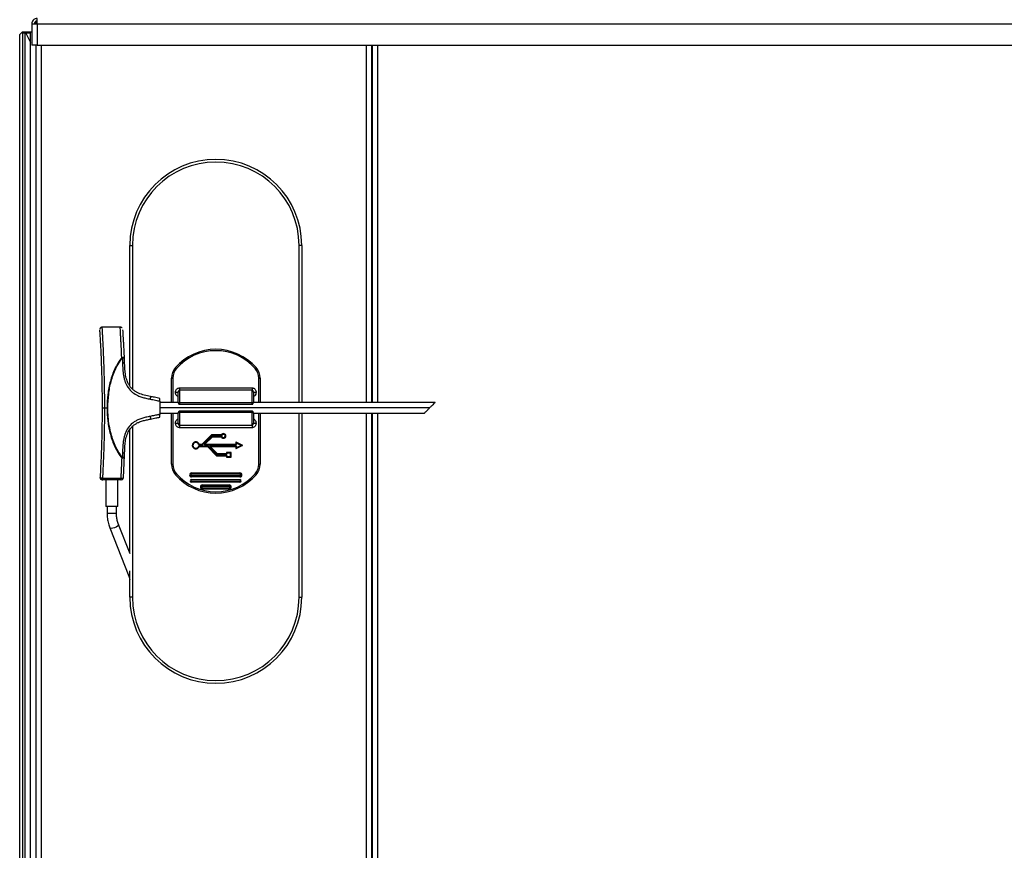
# Model space of a CAD drawing. Units: millimetres. Extents: x 0 to 827, y 0 to 585.
# Drawn here: x 66 to 103, y 398 to 429 of the extents above; entities that cross this region are included whole.
import ezdxf

# ---------------------------------------------------------------- set-up
doc = ezdxf.new("R2010")
doc.units = ezdxf.units.MM

msp = doc.modelspace()

# ---------------------------------------------------------------- linework, layer by layer
at = {"color": 7, "linetype": 'Continuous', "lineweight": 25}
for p, q in [((67.07826, 429.115358), (67.07826, 429.315358)), ((66.87826, 429.115358), (66.87826, 428.315358)), ((66.87826, 429.115358), (67.07826, 429.115358)), ((67.041247, 429.206989), (67.02826, 429.141698)), ((67.02826, 429.141698), (67.02826, 429.115358)), ((67.07826, 429.115358), (67.07826, 428.315358)), ((67.07826, 429.115358), (148.77826, 429.115358)), ((66.50326, 428.790358), (66.42826, 428.715358)), ((66.42826, 359.915358), (66.42826, 428.715358)), ((66.50326, 428.790358), (66.52826, 428.815358)), ((66.52826, 428.765358), (66.50326, 428.790358)), ((66.52826, 428.815358), (66.62826, 428.815358)), ((66.62826, 428.765358), (66.52826, 428.765358)), ((66.52826, 428.765358), (66.52826, 359.865358)), ((66.62826, 428.815358), (66.82826, 428.815358)), ((66.62826, 428.815358), (66.64076, 428.790358)), ((66.64076, 428.790358), (66.62826, 428.765358)), ((66.62826, 359.865358), (66.62826, 428.765358)), ((66.64076, 428.790358), (66.82826, 428.415358)), ((66.82826, 428.765358), (66.65326, 428.765358)), ((66.82826, 359.815358), (66.82826, 428.815358)), ((66.82826, 428.815358), (66.87826, 428.815358)), ((67.07826, 428.315358), (66.87826, 428.315358)), ((67.02826, 428.315358), (67.02826, 336.520358)), ((67.07826, 428.315358), (148.77826, 428.315358)), ((79.52826, 428.315358), (79.52826, 415.020358)), ((79.55326, 428.315358), (79.55326, 415.020358)), ((70.52826, 420.865358), (70.62826, 420.865358)), ((70.52826, 415.624031), (70.52826, 420.865358)), ((76.92826, 420.865358), (76.82826, 420.865358)), ((76.92826, 420.865358), (76.92826, 415.020358)), ((70.170888, 417.820358), (69.501998, 417.820358)), ((70.227044, 416.692908), (70.248357, 416.693352)), ((70.227044, 416.692908), (70.249247, 416.674694)), ((70.249247, 416.674694), (70.256124, 416.497005)), ((72.26576, 416.285162), (72.22826, 416.318234)), ((75.19076, 416.285162), (75.22826, 416.318234)), ((72.07826, 415.921371), (72.12826, 415.921371)), ((72.07826, 415.020358), (72.07826, 415.921371)), ((75.32826, 415.921371), (75.37826, 415.921371)), ((75.37826, 415.921371), (75.37826, 415.020358)), ((72.22826, 415.398062), (72.32826, 415.398062)), ((72.32826, 415.024615), (72.32826, 415.398062)), ((72.37826, 415.562815), (72.37826, 415.470008)), ((72.37826, 415.562815), (75.07826, 415.562815)), ((72.37826, 415.470008), (72.37826, 414.997802)), ((75.07826, 415.470008), (72.37826, 415.470008)), ((75.07826, 415.562815), (75.07826, 415.470008)), ((75.07826, 414.997802), (75.07826, 415.470008)), ((75.12826, 415.398062), (75.12826, 415.024615)), ((75.12826, 415.398062), (75.22826, 415.398062)), ((71.645235, 415.069329), (71.645235, 414.571388)), ((72.3285, 415.020358), (71.645235, 415.020358)), ((75.07826, 414.997802), (72.37826, 414.997802)), ((72.37826, 414.950796), (75.07826, 414.950796)), ((81.897284, 415.020358), (75.127985, 415.020358)), ((69.595236, 414.820358), (69.679701, 414.820358)), ((69.709913, 414.820358), (69.679701, 414.820358)), ((81.695235, 414.820358), (71.645235, 414.820358)), ((71.645235, 414.620358), (72.328535, 414.620358)), ((72.07826, 412.719346), (72.07826, 414.620358)), ((72.32826, 414.242655), (72.32826, 414.616102)), ((75.07826, 414.689921), (72.37826, 414.689921)), ((72.37826, 414.642915), (72.37826, 414.170709)), ((75.07826, 414.642915), (72.37826, 414.642915)), ((75.07826, 414.170709), (75.07826, 414.642915)), ((75.128021, 414.620358), (81.495235, 414.620358)), ((75.12826, 414.616102), (75.12826, 414.242655)), ((75.37826, 414.620358), (75.37826, 412.719346)), ((76.92826, 414.620358), (76.92826, 407.765358)), ((79.52826, 414.620358), (79.52826, 338.465358)), ((79.55326, 414.620358), (79.55326, 340.215358)), ((72.22826, 414.242655), (72.32826, 414.242655)), ((75.12826, 414.242655), (75.22826, 414.242655)), ((70.52826, 409.407606), (70.52826, 414.016595)), ((72.37826, 414.170709), (75.07826, 414.170709)), ((72.37826, 414.170709), (72.37826, 414.077902)), ((75.07826, 414.077902), (72.37826, 414.077902)), ((75.07826, 414.170709), (75.07826, 414.077902)), ((73.10863, 413.464502), (73.08508, 413.456109)), ((73.208585, 413.457858), (73.118049, 413.457858)), ((73.118049, 413.457858), (73.118049, 413.432858)), ((73.208585, 413.457858), (73.208585, 413.432858)), ((73.559798, 413.80493), (73.215656, 413.460787)), ((73.215656, 413.460787), (73.233334, 413.44311)), ((73.573083, 413.782858), (73.233334, 413.44311)), ((73.318187, 413.492607), (73.573187, 413.747607)), ((73.335864, 413.47493), (73.318187, 413.492607)), ((73.335864, 413.47493), (73.590864, 413.72993)), ((74.46176, 413.457858), (73.342935, 413.457858)), ((73.342935, 413.457858), (73.342935, 413.432858)), ((73.559798, 413.80493), (73.573083, 413.782858)), ((73.931113, 413.807858), (73.566869, 413.807858)), ((73.566869, 413.807858), (73.573083, 413.782858)), ((73.931113, 413.782858), (73.573083, 413.782858)), ((73.590864, 413.72993), (73.573187, 413.747607)), ((73.597935, 413.757858), (73.931113, 413.757858)), ((73.597935, 413.732858), (73.597935, 413.757858)), ((73.597935, 413.732858), (73.931113, 413.732858)), ((73.931113, 413.807858), (73.931113, 413.782858)), ((73.931113, 413.732858), (73.931113, 413.757858)), ((73.939846, 413.812987), (73.961679, 413.800807)), ((73.939846, 413.72773), (73.961679, 413.73991)), ((74.46176, 413.457858), (74.46176, 413.432858)), ((74.47176, 413.527301), (74.47176, 413.467858)), ((74.49676, 413.503755), (74.47176, 413.527301)), ((74.49676, 413.467858), (74.47176, 413.467858)), ((74.49676, 413.503755), (74.485986, 413.536364)), ((74.715324, 413.429422), (74.485986, 413.536364)), ((74.675605, 413.420358), (74.49676, 413.503755)), ((74.49676, 413.503755), (74.49676, 413.467858)), ((70.256124, 413.143712), (70.249247, 412.966023)), ((73.10863, 413.376215), (73.08508, 413.384608)), ((73.208585, 413.432858), (73.118049, 413.432858)), ((73.118049, 413.407858), (73.408585, 413.407858)), ((73.118049, 413.382858), (73.118049, 413.407858)), ((73.118049, 413.382858), (73.408585, 413.382858)), ((74.46176, 413.432858), (73.342935, 413.432858)), ((73.408585, 413.382858), (73.408585, 413.407858)), ((73.415656, 413.37993), (73.433334, 413.397607)), ((73.415656, 413.37993), (73.759798, 413.035787)), ((73.433334, 413.397607), (73.773083, 413.057858)), ((73.518187, 413.34811), (73.535864, 413.365787)), ((73.773187, 413.09311), (73.518187, 413.34811)), ((73.790864, 413.110787), (73.535864, 413.365787)), ((73.542935, 413.407858), (74.46176, 413.407858)), ((73.542935, 413.407858), (73.542935, 413.382858)), ((73.542935, 413.382858), (74.46176, 413.382858)), ((73.773187, 413.09311), (73.790864, 413.110787)), ((73.797935, 413.082858), (73.797935, 413.107858)), ((74.11876, 413.107858), (73.797935, 413.107858)), ((74.11876, 413.082858), (74.11876, 413.107858)), ((74.12876, 413.147858), (74.12876, 413.117858)), ((74.15376, 413.132858), (74.12876, 413.147858)), ((74.15376, 413.117858), (74.12876, 413.117858)), ((74.15376, 413.132858), (74.13876, 413.157858)), ((74.29376, 413.157858), (74.13876, 413.157858)), ((74.15376, 413.132858), (74.15376, 413.117858)), ((74.27876, 413.132858), (74.15376, 413.132858)), ((74.27876, 413.132858), (74.29376, 413.157858)), ((74.27876, 413.132858), (74.30376, 413.147858)), ((74.27876, 413.007858), (74.27876, 413.132858)), ((74.30376, 412.992858), (74.30376, 413.147858)), ((74.46176, 413.407858), (74.46176, 413.382858)), ((74.47176, 413.372858), (74.47176, 413.313416)), ((74.49676, 413.372858), (74.47176, 413.372858)), ((74.49676, 413.336962), (74.47176, 413.313416)), ((74.485986, 413.304353), (74.715324, 413.411295)), ((74.49676, 413.336962), (74.485986, 413.304353)), ((74.49676, 413.336962), (74.675605, 413.420358)), ((74.49676, 413.372858), (74.49676, 413.336962)), ((74.675605, 413.420358), (74.715324, 413.429422)), ((74.675605, 413.420358), (74.715324, 413.411295)), ((70.249247, 412.966023), (70.227044, 412.947809)), ((70.326845, 412.961783), (70.326602, 412.961025)), ((72.07826, 412.719346), (72.12826, 412.719346)), ((73.759798, 413.035787), (73.773083, 413.057858)), ((73.766869, 413.032858), (73.773083, 413.057858)), ((73.766869, 413.032858), (74.11876, 413.032858)), ((73.773083, 413.057858), (74.11876, 413.057858)), ((74.11876, 413.082858), (73.797935, 413.082858)), ((74.11876, 413.032858), (74.11876, 413.057858)), ((74.12876, 413.022858), (74.12876, 412.992858)), ((74.12876, 413.022858), (74.15376, 413.022858)), ((74.15376, 413.007858), (74.12876, 412.992858)), ((74.15376, 413.007858), (74.13876, 412.982858)), ((74.13876, 412.982858), (74.29376, 412.982858)), ((74.15376, 413.022858), (74.15376, 413.007858)), ((74.15376, 413.007858), (74.27876, 413.007858)), ((74.27876, 413.007858), (74.29376, 412.982858)), ((74.27876, 413.007858), (74.30376, 412.992858)), ((75.32826, 412.719346), (75.37826, 412.719346)), ((72.22826, 412.322483), (72.26576, 412.355555)), ((72.82826, 412.395358), (72.82826, 412.370358)), ((72.82826, 412.395358), (74.62826, 412.395358)), ((72.82826, 412.370358), (72.82826, 412.345358)), ((74.62826, 412.370358), (72.82826, 412.370358)), ((74.62826, 412.370358), (74.62826, 412.395358)), ((74.62826, 412.345358), (74.62826, 412.370358)), ((75.22826, 412.322483), (75.19076, 412.355555)), ((69.427003, 412.212977), (69.42039, 412.225007)), ((70.190134, 412.189549), (69.520734, 412.189549)), ((70.190134, 412.140404), (69.520734, 412.140404)), ((69.630434, 412.140404), (69.630434, 411.140404)), ((70.080434, 411.140404), (70.080434, 412.140404)), ((70.190134, 412.140404), (70.190134, 412.143744)), ((74.62826, 412.345358), (72.82826, 412.345358)), ((72.82826, 412.295358), (74.62826, 412.295358)), ((72.82826, 412.270358), (72.82826, 412.295358)), ((72.82826, 412.270358), (74.62826, 412.270358)), ((72.82826, 412.245358), (72.82826, 412.270358)), ((74.62826, 412.245358), (72.82826, 412.245358)), ((72.82826, 412.120358), (72.82826, 412.145358)), ((72.82826, 412.145358), (74.62826, 412.145358)), ((74.62826, 412.120358), (72.82826, 412.120358)), ((72.82826, 412.045358), (72.82826, 412.070358)), ((72.82826, 412.070358), (74.62826, 412.070358)), ((74.62826, 412.045358), (72.82826, 412.045358)), ((74.62826, 412.295358), (74.62826, 412.270358)), ((74.62826, 412.270358), (74.62826, 412.245358)), ((74.62826, 412.120358), (74.62826, 412.145358)), ((74.62826, 412.045358), (74.62826, 412.070358)), ((73.22826, 411.920358), (73.22826, 411.945358)), ((73.22826, 411.945358), (74.22826, 411.945358)), ((73.22826, 411.895358), (73.22826, 411.920358)), ((73.22826, 411.920358), (74.22826, 411.920358)), ((74.22826, 411.895358), (73.22826, 411.895358)), ((73.22826, 411.845358), (74.22826, 411.845358)), ((73.22826, 411.820358), (73.22826, 411.845358)), ((74.22826, 411.820358), (73.22826, 411.820358)), ((73.22826, 411.795358), (73.22826, 411.820358)), ((74.22826, 411.795358), (73.22826, 411.795358)), ((74.22826, 411.920358), (74.22826, 411.945358)), ((74.22826, 411.895358), (74.22826, 411.920358)), ((74.22826, 411.820358), (74.22826, 411.845358)), ((74.22826, 411.795358), (74.22826, 411.820358)), ((70.080434, 411.140404), (69.630434, 411.140404)), ((69.680434, 411.140404), (69.680434, 410.901692)), ((70.030434, 410.901692), (70.030434, 411.140404)), ((69.782188, 410.348471), (70.487759, 408.554207)), ((70.53912, 409.379988), (70.107909, 410.476556)), ((70.52826, 407.765358), (70.52826, 408.74667)), ((70.62826, 407.765358), (70.52826, 407.765358)), ((76.82826, 407.765358), (76.92826, 407.765358))]:
    msp.add_line(p, q, dxfattribs=at)
at = {"color": 8, "linetype": 'Continuous', "lineweight": 25}
for p, q in [((67.22826, 428.315358), (67.22826, 336.520358)), ((79.32826, 428.315358), (79.32826, 415.020358)), ((79.75326, 428.315358), (79.75326, 415.020358)), ((70.62826, 420.865358), (70.62826, 415.510554)), ((76.82826, 415.020358), (76.82826, 420.865358)), ((72.12826, 415.921371), (72.12826, 415.020358)), ((75.32826, 415.020358), (75.32826, 415.921371)), ((72.32826, 415.020358), (72.32826, 415.024615)), ((72.37826, 414.997802), (72.37826, 414.950796)), ((75.07826, 414.950797), (75.07826, 414.997802)), ((75.12826, 415.024615), (75.12826, 415.020358)), ((72.12826, 414.620358), (72.12826, 412.719346)), ((72.32826, 414.616102), (72.32826, 414.620358)), ((72.37826, 414.68992), (72.37826, 414.642915)), ((75.07826, 414.642915), (75.07826, 414.689921)), ((75.12826, 414.620358), (75.12826, 414.616102)), ((75.32826, 412.719346), (75.32826, 414.620358)), ((76.82826, 407.765358), (76.82826, 414.620358)), ((79.32826, 414.620358), (79.32826, 338.465358)), ((79.75326, 414.620358), (79.75326, 340.215358)), ((70.62826, 414.128234), (70.62826, 407.765358)), ((69.680434, 410.901692), (70.030434, 410.901692))]:
    msp.add_line(p, q, dxfattribs=at)
at = {"color": 7, "linetype": 'Continuous', "lineweight": 25, "flags": 128}
msp.add_lwpolyline([(67.05804, 429.115358), (67.061966, 429.121473), (67.07826, 429.142646)], dxfattribs=at)
at = {"color": 8, "linetype": 'Continuous', "lineweight": 25, "flags": 128}
for points in [[(70.10795, 410.476451), (70.109053, 410.472534), (70.100849, 410.444606), (70.068925, 410.411792), (70.018142, 410.379088), (69.956231, 410.351473), (69.892618, 410.33315), (69.836987, 410.32691), (69.797808, 410.333702), (69.782182, 410.348486)], [(70.52826, 408.533373), (70.503379, 408.539438), (70.487759, 408.554207)]]:
    msp.add_lwpolyline(points, dxfattribs=at)
at = {"color": 7, "linetype": 'Continuous', "lineweight": 25}
for centre, radius, start, end in [((73.72826, 420.865358), 3.2, 0, 180), ((73.72826, 420.865358), 3.1, 0, 180), ((73.72826, 414.995358), 2, 41.4096221, 138.5903779), ((73.72826, 414.995358), 1.95, 41.4096221, 138.5903779), ((72.67826, 415.921371), 0.6, 138.5903779, 180), ((72.67826, 415.921371), 0.55, 138.5903779, 180), ((74.77826, 415.921371), 0.55, 0, 41.4096221), ((74.77826, 415.921371), 0.6, 0, 41.4096221), ((74.01626, 413.770358), 0.0875, 209.1553654, 150.8446346), ((74.01626, 413.770358), 0.0625, 209.1553654, 150.8446346), ((72.98476, 413.420358), 0.1315, 19.6144439, 340.3855561), ((72.98476, 413.420358), 0.1065, 19.6144439, 340.3855561), ((73.118049, 413.467858), 0.035, 199.6144439, 270), ((73.118049, 413.467858), 0.01, 199.6144439, 270), ((73.208585, 413.467858), 0.01, 270, 315), ((73.342935, 413.467858), 0.035, 135, 270), ((73.342935, 413.467858), 0.01, 135, 270), ((73.566869, 413.797858), 0.01, 90, 135), ((73.597935, 413.722858), 0.035, 90, 135), ((73.597935, 413.722858), 0.01, 90, 135), ((73.931113, 413.817858), 0.01, 270, 330.8446346), ((73.931113, 413.817858), 0.035, 270, 330.8446346), ((73.931113, 413.722858), 0.035, 29.1553654, 90), ((73.931113, 413.722858), 0.01, 29.1553654, 90), ((74.46176, 413.467858), 0.035, 270, 0), ((74.46176, 413.467858), 0.01, 270, 0), ((74.48176, 413.527301), 0.01, 65, 180), ((73.118049, 413.372858), 0.035, 90, 160.3855561), ((73.118049, 413.372858), 0.01, 90, 160.3855561), ((73.208585, 413.467858), 0.035, 270, 315), ((73.408585, 413.372858), 0.035, 45, 90), ((73.408585, 413.372858), 0.01, 45, 90), ((73.542935, 413.372858), 0.035, 90, 225), ((73.542935, 413.372858), 0.01, 90, 225), ((73.797935, 413.117858), 0.035, 225, 270), ((73.797935, 413.117858), 0.01, 225, 270), ((74.11876, 413.117858), 0.035, 270, 0), ((74.11876, 413.117858), 0.01, 270, 0), ((74.13876, 413.147858), 0.01, 90, 180), ((74.29376, 413.147858), 0.01, 0, 90), ((74.46176, 413.372858), 0.035, 0, 90), ((74.46176, 413.372858), 0.01, 0, 90), ((74.48176, 413.313416), 0.01, 180, 295), ((74.711098, 413.420358), 0.01, 295, 65), ((72.67826, 412.719346), 0.6, 180, 221.4096221), ((72.67826, 412.719346), 0.55, 180, 221.4096221), ((73.766869, 413.042858), 0.01, 225, 270), ((74.11876, 413.022858), 0.035, 0, 90), ((74.11876, 413.022858), 0.01, 0, 90), ((74.13876, 412.992858), 0.01, 180, 270), ((74.29376, 412.992858), 0.01, 270, 0), ((74.77826, 412.719346), 0.55, 318.5903779, 0), ((74.77826, 412.719346), 0.6, 318.5903779, 0), ((73.72826, 413.645358), 1.95, 221.4096221, 318.5903779), ((72.82826, 412.320358), 0.075, 90, 270), ((72.82826, 412.320358), 0.05, 90, 270), ((74.62826, 412.320358), 0.075, 270, 90), ((74.62826, 412.320358), 0.05, 270, 90), ((69.500257, 412.220404), 0.08, 176.699695, 269.9999999), ((70.209991, 412.220404), 0.08, 269.9999997, 356.6879794), ((73.72826, 413.645358), 2, 221.4096221, 318.5903779), ((72.82826, 412.095358), 0.05, 90, 270), ((72.82826, 412.320358), 0.025, 90, 270), ((72.82826, 412.095358), 0.025, 90, 270), ((74.62826, 412.320358), 0.025, 270, 90), ((74.62826, 412.095358), 0.05, 270, 90), ((74.62826, 412.095358), 0.025, 270, 90), ((73.22826, 411.870358), 0.075, 90, 270), ((73.22826, 411.870358), 0.05, 90, 270), ((73.22826, 411.870358), 0.025, 90, 270), ((74.22826, 411.870358), 0.075, 270, 90), ((74.22826, 411.870358), 0.05, 270, 90), ((74.22826, 411.870358), 0.025, 270, 90), ((73.72826, 407.765358), 3.2, 180, 0), ((73.72826, 407.765358), 3.1, 180, 0)]:
    msp.add_arc(centre, radius, start, end, dxfattribs=at)
for points, knots in [([(67.07826, 429.315358), (67.054868, 429.312964), (67.008079, 429.308174), (66.946378, 429.27093), (66.90106, 429.216505), (66.880555, 429.160868), (66.87882, 429.126464), (66.87826, 429.115358)], [0, 0, 0, 0, 0.223355128, 0.446741543, 0.670128087, 0.893514427, 1, 1, 1, 1]), ([(67.07826, 429.215358), (67.063417, 429.213436), (67.035561, 429.209828), (67.002473, 429.184069), (66.981942, 429.151517), (66.97944, 429.126951), (66.97826, 429.115358)], [0, 0, 0, 0, 0.2827923006, 0.5307144112, 0.7785556917, 1, 1, 1, 1]), ([(67.02826, 429.141698), (67.030301, 429.156443), (67.033698, 429.180984), (67.058128, 429.205525), (67.06788, 429.21532)], [0, 0, 0, 0, 0.600841211, 1, 1, 1, 1]), ([(69.40246, 417.70968), (69.402326, 417.711774), (69.402068, 417.71578), (69.402397, 417.710661), (69.403323, 417.696256), (69.405651, 417.659752), (69.411169, 417.571739), (69.419673, 417.430089), (69.429595, 417.25319), (69.442204, 417.011162), (69.456356, 416.703377), (69.471914, 416.291176), (69.484718, 415.832206), (69.493567, 415.328606), (69.494669, 414.989351), (69.495218, 414.820358)], [0, 0, 0, 0, 0.0077508957, 0.0148377276, 0.0232440021, 0.0387403116, 0.0697224924, 0.1317109554, 0.1937073386, 0.2557772288, 0.3797781429, 0.5038404932, 0.6663192091, 0.8337850181, 1, 1, 1, 1]), ([(69.502871, 417.820349), (69.491106, 417.819269), (69.468836, 417.817225), (69.44185, 417.801758), (69.424517, 417.784539), (69.412768, 417.764128), (69.409651, 417.753665), (69.409721, 417.742621), (69.409742, 417.739341)], [0, 0, 0, 0, 0.228608586, 0.4327262313, 0.6002669285, 0.7299338262, 0.9197907899, 1, 1, 1, 1]), ([(70.241555, 417.791752), (70.23639, 417.796203), (70.226148, 417.805029), (70.202688, 417.817092), (70.183406, 417.819028), (70.170856, 417.820288)], [0, 0, 0, 0, 0.262078309, 0.519707572, 1, 1, 1, 1]), ([(70.326846, 416.6789), (70.322763, 416.773677), (70.315693, 416.937752), (70.305258, 417.14554), (70.297014, 417.29932), (70.28989, 417.425291), (70.283286, 417.536791), (70.277607, 417.629016), (70.273794, 417.689213), (70.271944, 417.717982), (70.271593, 417.723416), (70.271576, 417.723686), (70.271763, 417.720779), (70.271858, 417.719308)], [0, 0, 0, 0, 0.241701155, 0.418427603, 0.537563186, 0.64570759, 0.755710162, 0.844261175, 0.917465578, 0.949921716, 0.965563536, 0.982576728, 1, 1, 1, 1]), ([(70.227044, 416.692905), (70.134563, 416.556401), (69.99653, 416.352664), (69.874293, 416.044605), (69.77616, 415.72862), (69.696462, 415.318251), (69.685289, 414.986369), (69.679701, 414.820358)], [0, 0, 0, 0, 0.249673143, 0.372645785, 0.500265138, 0.750027092, 1, 1, 1, 1]), ([(69.709913, 414.820358), (69.715648, 414.989049), (69.726839, 415.318195), (69.806809, 415.728776), (69.904606, 416.044402), (70.026458, 416.348464), (70.161257, 416.54585), (70.249247, 416.674694)], [0, 0, 0, 0, 0.256589427, 0.500651837, 0.634361863, 0.761329569, 1, 1, 1, 1]), ([(70.326846, 416.6789), (70.325684, 416.680878), (70.323349, 416.684854), (70.306044, 416.689458), (70.280683, 416.692809), (70.259132, 416.693171), (70.248357, 416.693352)], [0, 0, 0, 0, 0.247694408, 0.497859148, 0.748938775, 1, 1, 1, 1]), ([(70.249247, 416.674694), (70.259938, 416.675178), (70.281319, 416.676147), (70.306476, 416.677434), (70.323602, 416.67842), (70.32577, 416.678741), (70.326846, 416.6789)], [0, 0, 0, 0, 0.250057682, 0.500122704, 0.751886285, 1, 1, 1, 1]), ([(70.256124, 416.497005), (70.267785, 416.497474), (70.291789, 416.498441), (70.3169, 416.499602), (70.331425, 416.500397), (70.333058, 416.500625), (70.333851, 416.500736)], [0, 0, 0, 0, 0.27287778, 0.561714389, 0.787089292, 1, 1, 1, 1]), ([(70.256124, 416.497005), (70.257579, 416.456729), (70.260489, 416.376149), (70.266783, 416.255376), (70.277146, 416.134899), (70.293851, 416.013673), (70.318752, 415.895436), (70.354268, 415.779213), (70.401219, 415.669867), (70.482298, 415.532246), (70.618613, 415.385432), (70.801732, 415.27787), (70.974095, 415.214211), (71.12748, 415.174167), (71.231712, 415.153014), (71.284506, 415.1423)], [0, 0, 0, 0, 0.062877569, 0.125801092, 0.188672097, 0.251508405, 0.316690888, 0.377152769, 0.441202337, 0.502482165, 0.627071481, 0.751331757, 0.833367569, 0.915599428, 1, 1, 1, 1]), ([(70.333851, 416.500736), (70.332591, 416.533995), (70.33034, 416.593387), (70.327914, 416.652771), (70.326846, 416.6789)], [0, 0, 0, 0, 0.560000079, 1, 1, 1, 1]), ([(71.295235, 415.240358), (71.21848, 415.255759), (71.068359, 415.285881), (70.887972, 415.344127), (70.757839, 415.410574), (70.67707, 415.465601), (70.613397, 415.521802), (70.565698, 415.573551), (70.517088, 415.637182), (70.469574, 415.716988), (70.411453, 415.851293), (70.374715, 415.99984), (70.35313, 416.158202), (70.34467, 416.263433), (70.339811, 416.351235), (70.337225, 416.410973), (70.335286, 416.462076), (70.334279, 416.489203), (70.333851, 416.500736)], [0, 0, 0, 0, 0.13097321, 0.25616378, 0.316894298, 0.376587039, 0.420391136, 0.459708935, 0.494835942, 0.554805284, 0.614891556, 0.739065549, 0.80831769, 0.881189656, 0.914823641, 0.954789218, 0.98077772, 1, 1, 1, 1]), ([(72.22826, 415.398062), (72.230131, 415.418293), (72.233877, 415.458815), (72.264247, 415.511523), (72.30784, 415.547595), (72.348554, 415.561558), (72.371846, 415.562544), (72.37826, 415.562815)], [0, 0, 0, 0, 0.245049351, 0.490836185, 0.71653971, 0.921934601, 1, 1, 1, 1]), ([(72.32826, 415.23254), (72.325072, 415.234025), (72.306555, 415.242652), (72.273156, 415.269618), (72.236745, 415.324824), (72.231234, 415.372392), (72.22826, 415.398062)], [0, 0, 0, 0, 0.051932796, 0.30167419, 0.623146556, 1, 1, 1, 1]), ([(72.37826, 415.470008), (72.376116, 415.469898), (72.369605, 415.469566), (72.36195, 415.466716), (72.351015, 415.460123), (72.339233, 415.447261), (72.329825, 415.424367), (72.328804, 415.4072), (72.32826, 415.398062)], [0, 0, 0, 0, 0.061347807, 0.186307252, 0.229815717, 0.437588041, 0.700654825, 1, 1, 1, 1]), ([(75.07826, 415.562815), (75.094182, 415.561215), (75.12601, 415.558017), (75.168663, 415.533261), (75.202283, 415.49634), (75.224262, 415.449467), (75.226938, 415.415059), (75.22826, 415.398062)], [0, 0, 0, 0, 0.192737226, 0.385293719, 0.582879554, 0.793949752, 1, 1, 1, 1]), ([(75.12826, 415.398062), (75.127868, 415.405804), (75.127114, 415.420666), (75.120202, 415.441109), (75.109198, 415.457158), (75.095896, 415.4667), (75.084974, 415.469788), (75.079601, 415.469964), (75.07826, 415.470008)], [0, 0, 0, 0, 0.253950142, 0.487560352, 0.680153903, 0.846221456, 0.961639462, 1, 1, 1, 1]), ([(75.22826, 415.398062), (75.225286, 415.372392), (75.219775, 415.324824), (75.183365, 415.269618), (75.149966, 415.242652), (75.131448, 415.234025), (75.12826, 415.23254)], [0, 0, 0, 0, 0.376853444, 0.69832581, 0.948067204, 1, 1, 1, 1]), ([(71.295235, 415.240358), (71.296042, 415.238863), (71.297283, 415.236563), (71.29686, 415.224195), (71.295743, 415.211537), (71.293767, 415.195923), (71.290359, 415.173287), (71.286813, 415.154512), (71.284506, 415.1423)], [0, 0, 0, 0, 0.239696739, 0.368515067, 0.500000822, 0.631486462, 0.760304433, 1, 1, 1, 1]), ([(71.284506, 415.1423), (71.351766, 415.12869), (71.448631, 415.10909), (71.558697, 415.086829), (71.607151, 415.07703), (71.628477, 415.072717), (71.638735, 415.070643), (71.643249, 415.06973), (71.645235, 415.069328)], [0, 0, 0, 0, 0.559905119, 0.806340803, 0.914786692, 0.962505526, 0.983502314, 1, 1, 1, 1]), ([(71.645235, 415.170358), (71.579839, 415.183438), (71.463059, 415.206794), (71.346515, 415.230103), (71.295235, 415.240358)], [0, 0, 0, 0, 0.559998539, 1, 1, 1, 1]), ([(71.645235, 415.069329), (71.645235, 415.082775), (71.645235, 415.109364), (71.645235, 415.142745), (71.645235, 415.165859), (71.645235, 415.16886), (71.645235, 415.170358)], [0, 0, 0, 0, 0.256154982, 0.506560551, 0.753659643, 1, 1, 1, 1]), ([(72.32826, 415.024615), (72.328419, 415.019681), (72.328836, 415.006685), (72.332927, 414.988078), (72.341066, 414.971101), (72.351178, 414.959909), (72.363361, 414.952305), (72.373367, 414.951379), (72.378159, 414.950935)], [0, 0, 0, 0, 0.161248096, 0.424647067, 0.597118037, 0.711307196, 0.861728135, 1, 1, 1, 1]), ([(72.32826, 415.024615), (72.32826, 415.024564), (72.328268, 415.023413), (72.328759, 415.021086), (72.330715, 415.0175), (72.334962, 415.012542), (72.343351, 415.006221), (72.355841, 415.000904), (72.366458, 414.998663), (72.372834, 414.997917), (72.37651, 414.997839), (72.37826, 414.997802)], [0, 0, 0, 0, 0.0052133863, 0.1173783222, 0.2277121066, 0.3376974009, 0.5624842319, 0.7847974342, 0.8787123658, 0.9422392523, 1, 1, 1, 1]), ([(75.07826, 414.997802), (75.08001, 414.997839), (75.083686, 414.997917), (75.090062, 414.998663), (75.100679, 415.000904), (75.113169, 415.006221), (75.121559, 415.012542), (75.125805, 415.0175), (75.127761, 415.021086), (75.128253, 415.023413), (75.12826, 415.024564), (75.12826, 415.024615)], [0, 0, 0, 0, 0.057760748, 0.121287634, 0.215202566, 0.437515768, 0.662302599, 0.772287893, 0.882621678, 0.994786614, 1, 1, 1, 1]), ([(75.078279, 414.951476), (75.08033, 414.951304), (75.086869, 414.950755), (75.096663, 414.954601), (75.106247, 414.960951), (75.113374, 414.968802), (75.119321, 414.978608), (75.124212, 414.991771), (75.127686, 415.00757), (75.128071, 415.019), (75.12826, 415.024615)], [0, 0, 0, 0, 0.059250755, 0.188941109, 0.292862817, 0.392287369, 0.494225613, 0.627723156, 0.817096509, 1, 1, 1, 1]), ([(81.895235, 415.020358), (81.894563, 415.019687), (81.893205, 415.018329), (81.881396, 415.00652), (81.862718, 414.987842), (81.826844, 414.951967), (81.769853, 414.894976), (81.720055, 414.845178), (81.695235, 414.820358)], [0, 0, 0, 0, 0.099926816, 0.201978992, 0.320344178, 0.446479488, 0.724118906, 1, 1, 1, 1]), ([(69.495218, 414.820358), (69.494291, 414.60087), (69.492437, 414.161926), (69.479101, 413.576591), (69.461815, 413.06866), (69.443066, 412.636702), (69.427924, 412.362003), (69.420373, 412.225015)], [0, 0, 0, 0, 0.250040284, 0.500044703, 0.668481783, 0.834677069, 1, 1, 1, 1]), ([(69.495235, 414.820358), (69.496572, 414.820358), (69.498628, 414.820358), (69.511098, 414.820358), (69.524005, 414.820358), (69.540025, 414.820358), (69.563306, 414.820358), (69.582656, 414.820358), (69.595236, 414.820358)], [0, 0, 0, 0, 0.239460385, 0.368364706, 0.500003796, 0.631642331, 0.760545055, 1, 1, 1, 1]), ([(69.520734, 412.18955), (69.522869, 412.228069), (69.528482, 412.32939), (69.538862, 412.530567), (69.550067, 412.776491), (69.56053, 413.030546), (69.568465, 413.250437), (69.575099, 413.455792), (69.584086, 413.785907), (69.592956, 414.241944), (69.594486, 414.630217), (69.595236, 414.820358)], [0, 0, 0, 0, 0.046586748, 0.122542496, 0.236333738, 0.330907664, 0.413128964, 0.486480835, 0.563672012, 0.786325966, 1, 1, 1, 1]), ([(69.679701, 414.820358), (69.685259, 414.654326), (69.696371, 414.322402), (69.77645, 413.912293), (69.873791, 413.595749), (69.968655, 413.364335), (70.082441, 413.145567), (70.179588, 413.012716), (70.227044, 412.947818)], [0, 0, 0, 0, 0.249866732, 0.499522868, 0.627103647, 0.750009018, 0.877879027, 1, 1, 1, 1]), ([(70.249247, 412.966023), (70.161718, 413.095157), (69.978695, 413.365176), (69.840772, 413.77992), (69.759089, 414.156874), (69.71793, 414.483929), (69.712618, 414.706852), (69.709913, 414.820358)], [0, 0, 0, 0, 0.238691137, 0.499102551, 0.660738689, 0.827256444, 1, 1, 1, 1]), ([(71.645235, 414.571388), (71.64407, 414.571153), (71.64199, 414.570732), (71.638276, 414.569981), (71.632809, 414.568876), (71.623046, 414.566901), (71.605614, 414.563376), (71.574491, 414.557082), (71.518934, 414.545846), (71.419782, 414.52579), (71.337345, 414.509109), (71.284506, 414.498417)], [0, 0, 0, 0, 0.0096752498, 0.0172771875, 0.0308519785, 0.0550923612, 0.0983777403, 0.1756697673, 0.3136805145, 0.5600930334, 1, 1, 1, 1]), ([(71.645235, 414.470358), (71.645235, 414.470719), (71.645235, 414.471438), (71.645235, 414.479441), (71.645235, 414.497842), (71.645235, 414.531437), (71.645235, 414.557943), (71.645235, 414.571388)], [0, 0, 0, 0, 0.125100445, 0.248975278, 0.494951853, 0.743806643, 1, 1, 1, 1]), ([(72.378241, 414.68924), (72.376191, 414.689413), (72.369652, 414.689962), (72.359857, 414.686116), (72.350274, 414.679766), (72.343146, 414.671915), (72.337199, 414.662109), (72.332308, 414.648946), (72.328834, 414.633147), (72.328449, 414.621717), (72.32826, 414.616102)], [0, 0, 0, 0, 0.059250755, 0.188941109, 0.292862817, 0.39228737, 0.494225613, 0.627723156, 0.817096509, 1, 1, 1, 1]), ([(72.37826, 414.642915), (72.37651, 414.642878), (72.372834, 414.6428), (72.366458, 414.642054), (72.355841, 414.639813), (72.343351, 414.634496), (72.334962, 414.628175), (72.330715, 414.623217), (72.328759, 414.619631), (72.328268, 414.617304), (72.32826, 414.616153), (72.32826, 414.616102)], [0, 0, 0, 0, 0.057760748, 0.121287634, 0.215202566, 0.437515768, 0.662302599, 0.772287893, 0.882621678, 0.994786614, 1, 1, 1, 1]), ([(75.12826, 414.616102), (75.12826, 414.616153), (75.128253, 414.617304), (75.127761, 414.619631), (75.125805, 414.623217), (75.121559, 414.628175), (75.113169, 414.634496), (75.100679, 414.639813), (75.090062, 414.642054), (75.083686, 414.6428), (75.08001, 414.642878), (75.07826, 414.642915)], [0, 0, 0, 0, 0.005213386, 0.117378322, 0.227712107, 0.337697401, 0.562484232, 0.784797434, 0.878712366, 0.942239252, 1, 1, 1, 1]), ([(75.12826, 414.616102), (75.128102, 414.621036), (75.127684, 414.634032), (75.123593, 414.652639), (75.115454, 414.669616), (75.105343, 414.680808), (75.093159, 414.688412), (75.083154, 414.689338), (75.078361, 414.689782)], [0, 0, 0, 0, 0.161248096, 0.424647067, 0.597118037, 0.711307196, 0.861728135, 1, 1, 1, 1]), ([(81.495235, 414.620358), (81.495981, 414.621061), (81.497522, 414.622512), (81.5094, 414.634202), (81.528004, 414.652956), (81.563516, 414.688753), (81.620637, 414.745724), (81.670422, 414.795533), (81.695235, 414.820358)], [0, 0, 0, 0, 0.0990598937, 0.204601669, 0.3195903847, 0.4463297187, 0.7240442593, 1, 1, 1, 1]), ([(71.284506, 414.498417), (71.231709, 414.487701), (71.127472, 414.466544), (70.974113, 414.426523), (70.837622, 414.376066), (70.72093, 414.31545), (70.590677, 414.2251), (70.4543, 414.078419), (70.365658, 413.898809), (70.318758, 413.745295), (70.293849, 413.627038), (70.277147, 413.505819), (70.266783, 413.38534), (70.260489, 413.264568), (70.257579, 413.183988), (70.256124, 413.143712)], [0, 0, 0, 0, 0.084403691, 0.166636516, 0.248670994, 0.312735309, 0.373178289, 0.49776898, 0.622843059, 0.683309247, 0.748488818, 0.81132582, 0.874197519, 0.937121737, 1, 1, 1, 1]), ([(70.333851, 413.139981), (70.334621, 413.160827), (70.33648, 413.211177), (70.340182, 413.300627), (70.346374, 413.403848), (70.356615, 413.509653), (70.371778, 413.614358), (70.394114, 413.71908), (70.437225, 413.8589), (70.5006, 413.98555), (70.589396, 414.09626), (70.667169, 414.168384), (70.757838, 414.230136), (70.8673, 414.286049), (70.996703, 414.332573), (71.144883, 414.370212), (71.244574, 414.390201), (71.295235, 414.400359)], [0, 0, 0, 0, 0.034746278, 0.083922557, 0.149125109, 0.20697391, 0.260963237, 0.325376012, 0.385278889, 0.50509367, 0.559329728, 0.623294485, 0.682992398, 0.743728177, 0.829928626, 0.913572605, 1, 1, 1, 1]), ([(71.284506, 414.498417), (71.286813, 414.486206), (71.290359, 414.467431), (71.293766, 414.444794), (71.295743, 414.42918), (71.29686, 414.416522), (71.297283, 414.404154), (71.296042, 414.401854), (71.295235, 414.400359)], [0, 0, 0, 0, 0.239695379, 0.368513326, 0.499998984, 0.631484784, 0.760303172, 1, 1, 1, 1]), ([(71.295235, 414.400359), (71.360507, 414.413413), (71.477065, 414.436725), (71.59385, 414.460081), (71.645235, 414.470358)], [0, 0, 0, 0, 0.559997697, 1, 1, 1, 1]), ([(72.22826, 414.242655), (72.231234, 414.268325), (72.236745, 414.315893), (72.273156, 414.371099), (72.306555, 414.398065), (72.325072, 414.406691), (72.32826, 414.408177)], [0, 0, 0, 0, 0.376853444, 0.69832581, 0.948067204, 1, 1, 1, 1]), ([(72.37826, 414.077902), (72.362339, 414.079502), (72.330511, 414.0827), (72.287857, 414.107456), (72.254238, 414.144377), (72.232259, 414.19125), (72.229582, 414.225658), (72.22826, 414.242655)], [0, 0, 0, 0, 0.192737226, 0.385293719, 0.582879554, 0.793949752, 1, 1, 1, 1]), ([(72.32826, 414.242655), (72.328653, 414.234913), (72.329407, 414.220051), (72.336318, 414.199608), (72.347322, 414.183559), (72.360624, 414.174017), (72.371546, 414.170929), (72.37692, 414.170753), (72.37826, 414.170709)], [0, 0, 0, 0, 0.253950142, 0.487560352, 0.680153903, 0.846221456, 0.961639462, 1, 1, 1, 1]), ([(75.07826, 414.170709), (75.080404, 414.170819), (75.086915, 414.171151), (75.09457, 414.174001), (75.105505, 414.180594), (75.117287, 414.193456), (75.126695, 414.21635), (75.127717, 414.233517), (75.12826, 414.242655)], [0, 0, 0, 0, 0.061347807, 0.186307252, 0.229815717, 0.437588041, 0.700654825, 1, 1, 1, 1]), ([(75.22826, 414.242655), (75.22639, 414.222424), (75.222643, 414.181902), (75.192273, 414.129194), (75.14868, 414.093122), (75.107966, 414.079159), (75.084675, 414.078173), (75.07826, 414.077902)], [0, 0, 0, 0, 0.245049351, 0.490836185, 0.71653971, 0.921934601, 1, 1, 1, 1]), ([(75.12826, 414.408177), (75.131448, 414.406691), (75.149966, 414.398065), (75.183365, 414.371099), (75.219775, 414.315893), (75.225286, 414.268325), (75.22826, 414.242655)], [0, 0, 0, 0, 0.051932796, 0.30167419, 0.623146556, 1, 1, 1, 1]), ([(70.256124, 413.143712), (70.267786, 413.143243), (70.29179, 413.142276), (70.3169, 413.141115), (70.331425, 413.14032), (70.333058, 413.140092), (70.333851, 413.139981)], [0, 0, 0, 0, 0.272896299, 0.561719959, 0.787088608, 1, 1, 1, 1]), ([(70.326845, 412.961783), (70.3282, 412.995044), (70.33062, 413.05444), (70.332864, 413.113843), (70.333851, 413.139981)], [0, 0, 0, 0, 0.5599969042, 1, 1, 1, 1]), ([(70.227044, 412.947818), (70.219076, 412.758436), (70.209184, 412.523335), (70.195156, 412.274994), (70.191363, 412.210692), (70.190116, 412.189552)], [0, 0, 0, 0, 0.735486621, 0.913034122, 1, 1, 1, 1]), ([(70.326603, 412.961025), (70.324381, 412.958894), (70.319863, 412.954563), (70.295981, 412.949437), (70.263492, 412.947), (70.238701, 412.94755), (70.227044, 412.947809)], [0, 0, 0, 0, 0.247362864, 0.502843811, 0.766251611, 1, 1, 1, 1]), ([(70.326603, 412.961025), (70.325114, 412.961408), (70.321897, 412.962233), (70.305652, 412.963377), (70.281451, 412.964512), (70.26127, 412.965459), (70.249247, 412.966023)], [0, 0, 0, 0, 0.233444598, 0.504175086, 0.704640226, 1, 1, 1, 1]), ([(70.289857, 412.215778), (70.296661, 412.337433), (70.310275, 412.580833), (70.32132, 412.834768), (70.326845, 412.961783)], [0, 0, 0, 0, 0.499813358, 1, 1, 1, 1]), ([(69.426935, 412.213625), (69.428658, 412.204132), (69.4313, 412.189571), (69.441142, 412.172328), (69.447923, 412.164943), (69.451345, 412.161218)], [0, 0, 0, 0, 0.481362579, 0.73833778, 1, 1, 1, 1]), ([(69.455093, 412.178073), (69.453003, 412.175369), (69.448881, 412.170034), (69.450033, 412.161417), (69.456527, 412.153041), (69.465333, 412.148648), (69.469689, 412.146475)], [0, 0, 0, 0, 0.2590796511, 0.5110612957, 0.7581755809, 1, 1, 1, 1]), ([(69.486743, 412.144632), (69.491856, 412.144389), (69.499543, 412.144025), (69.511759, 412.14375), (69.518035, 412.143696), (69.521187, 412.143669)], [0, 0, 0, 0, 0.49721717, 0.747433684, 1, 1, 1, 1]), ([(69.487128, 412.147982), (69.487088, 412.148362), (69.486878, 412.150392), (69.490271, 412.15294), (69.493029, 412.155011)], [0, 0, 0, 0, 0.187224611, 1, 1, 1, 1]), ([(69.50194, 412.140404), (69.501987, 412.140404), (69.502606, 412.140404), (69.506713, 412.140404), (69.513314, 412.140404), (69.518261, 412.140404), (69.520734, 412.140404)], [0, 0, 0, 0, 0.030766679, 0.407262637, 0.703810992, 1, 1, 1, 1]), ([(70.189669, 412.14367), (70.192754, 412.143674), (70.198886, 412.143681), (70.21072, 412.143821), (70.218062, 412.144078), (70.222936, 412.144248)], [0, 0, 0, 0, 0.253941301, 0.504676196, 1, 1, 1, 1]), ([(70.289857, 412.215776), (70.288292, 412.212071), (70.285122, 412.204565), (70.263188, 412.195585), (70.235855, 412.191105), (70.21041, 412.189418), (70.196916, 412.189505), (70.190134, 412.189549)], [0, 0, 0, 0, 0.239353973, 0.484924224, 0.738923376, 0.868792095, 1, 1, 1, 1]), ([(70.190152, 412.140404), (70.193211, 412.140404), (70.199272, 412.140404), (70.205684, 412.140404), (70.207611, 412.140404), (70.208372, 412.140404)], [0, 0, 0, 0, 0.381679539, 0.756105622, 1, 1, 1, 1]), ([(70.216979, 412.154208), (70.219604, 412.152149), (70.222819, 412.149627), (70.222579, 412.147708), (70.222535, 412.147356)], [0, 0, 0, 0, 0.8163293316, 1, 1, 1, 1]), ([(70.238581, 412.145688), (70.242681, 412.147569), (70.251016, 412.151392), (70.257457, 412.158757), (70.258993, 412.166527), (70.255396, 412.171623), (70.253552, 412.174236)], [0, 0, 0, 0, 0.235808437, 0.479472246, 0.733158871, 1, 1, 1, 1]), ([(70.256133, 412.158573), (70.262638, 412.16541), (70.275271, 412.178688), (70.280137, 412.19683), (70.282497, 412.20563)], [0, 0, 0, 0, 0.514910142, 1, 1, 1, 1]), ([(69.680434, 410.901692), (69.681114, 410.866837), (69.683055, 410.767411), (69.704691, 410.604983), (69.74219, 410.455673), (69.773004, 410.373088), (69.782188, 410.348471)], [0, 0, 0, 0, 0.181814281, 0.518643188, 0.856515414, 1, 1, 1, 1]), ([(70.107909, 410.476556), (70.099266, 410.500052), (70.073572, 410.569898), (70.044152, 410.697067), (70.031362, 410.818201), (70.030601, 410.886702), (70.030434, 410.901692)], [0, 0, 0, 0, 0.181643363, 0.539974107, 0.899328651, 1, 1, 1, 1]), ([(70.487759, 408.554207), (70.496724, 408.530912), (70.513368, 408.487663), (70.523558, 408.439792), (70.52826, 408.417704)], [0, 0, 0, 0, 0.538603058, 1, 1, 1, 1])]:
    msp.add_open_spline(points, degree=3, knots=knots, dxfattribs=at)
at = {"color": 8, "linetype": 'Continuous', "lineweight": 25}
for points, knots in [([(69.595236, 414.820358), (69.593896, 415.068858), (69.591148, 415.578857), (69.57844, 416.094525), (69.56903, 416.370893), (69.567944, 416.401325), (69.565096, 416.479647), (69.559603, 416.624218), (69.550635, 416.846557), (69.540801, 417.064839), (69.531628, 417.247106), (69.525106, 417.371235), (69.51973, 417.469417), (69.515429, 417.549736), (69.511891, 417.618296), (69.508881, 417.678104), (69.505765, 417.741502), (69.503437, 417.790173), (69.502171, 417.816803), (69.502054, 417.819187), (69.501998, 417.820342)], [0, 0, 0, 0, 0.233738347, 0.479703506, 0.486616561, 0.496272865, 0.508625467, 0.561100848, 0.634023948, 0.721491134, 0.77195876, 0.812687746, 0.845012928, 0.871535713, 0.896043913, 0.918367011, 0.938458728, 0.972181255, 0.986520232, 1, 1, 1, 1]), ([(70.227044, 416.692905), (70.223241, 416.784026), (70.216041, 416.956501), (70.204501, 417.180991), (70.19451, 417.364546), (70.186465, 417.51982), (70.179253, 417.657056), (70.174416, 417.751593), (70.172066, 417.797225), (70.171038, 417.817014), (70.170936, 417.81903), (70.170888, 417.819968)], [0, 0, 0, 0, 0.213091934, 0.403342595, 0.532700107, 0.65647749, 0.787744955, 0.889788745, 0.931316978, 0.968046596, 1, 1, 1, 1]), ([(69.520734, 412.189549), (69.513761, 412.189891), (69.499932, 412.19057), (69.473776, 412.194201), (69.447109, 412.20133), (69.429252, 412.208872), (69.427009, 412.212965), (69.427003, 412.212977)], [0, 0, 0, 0, 0.1733047271, 0.3437337225, 0.6763752974, 0.9990720928, 1, 1, 1, 1]), ([(70.190134, 412.143744), (70.190134, 412.143772), (70.190134, 412.144917), (70.190134, 412.153381), (70.190134, 412.16852), (70.190134, 412.18254), (70.190134, 412.189549)], [0, 0, 0, 0, 0.008351942, 0.338901295, 0.669450647, 1, 1, 1, 1])]:
    msp.add_open_spline(points, degree=3, knots=knots, dxfattribs=at)
at = {"color": 7, "linetype": 'Continuous', "lineweight": 25}
msp.add_open_spline([(69.520734, 412.189549), (69.520734, 412.182574), (69.520734, 412.168624), (69.520734, 412.152965), (69.520734, 412.142403), (69.520734, 412.141071), (69.520734, 412.140404)], degree=3, dxfattribs=at)

doc.saveas('drawing.dxf')
